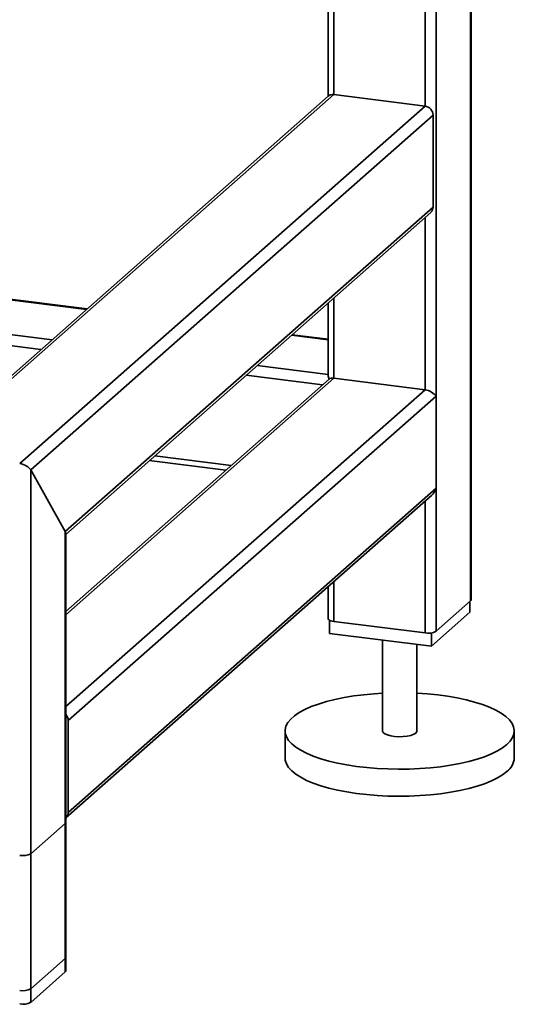
# Paper-space layout 'Blatt1' of a CAD drawing. Units: millimetres. Extents: x 0 to 5940, y 0 to 4200.
# Drawn here: x 5256 to 5400, y 727 to 1013 of the extents above; entities that cross this region are included whole.
import ezdxf

# ---------------------------------------------------------------- set-up
doc = ezdxf.new("R2010")
doc.units = ezdxf.units.MM
doc.header["$LTSCALE"] = 10

psp = doc.layouts.new('Blatt1')

# ---------------------------------------------------------------- linework, layer by layer
at = {"color": 7, "linetype": 'Continuous', "lineweight": 35}
for p, q in [((5377.5, 1107.56), (5377.5, 835.61)), ((5387.51, 1101.72), (5387.51, 844.45)), ((5387.68, 844.74), (5387.68, 1101.65)), ((5374.28, 1080.85), (5374.28, 988.33)), ((5347.77, 1057.48), (5347.77, 991.67)), ((5346.16, 1056.05), (5346.16, 991.22)), ((5346.12, 991.19), (5228.53, 887.48)), ((5229.92, 887.74), (5347.77, 991.67)), ((5347.77, 991.67), (5374.28, 988.33)), ((5256.42, 884.4), (5374.28, 988.33)), ((5259.65, 882.53), (5376.61, 985.68)), ((5376.61, 985.68), (5376.61, 958.97)), ((5006.83, 963.12), (5275.86, 929.22)), ((5276.02, 929.37), (5006.99, 963.26)), ((5269.66, 864.65), (5376.61, 958.97)), ((5269.83, 863.81), (5375.93, 957.39)), ((4998.3, 954.1), (5265.84, 920.39)), ((5374.28, 955.93), (5374.28, 905.84)), ((5001.65, 950.43), (5262.62, 917.55)), ((5346.16, 931.13), (5346.16, 909.8)), ((5347.77, 932.56), (5347.77, 909.18)), ((5346.16, 920.53), (5335.64, 921.85)), ((5335.48, 921.71), (5346.16, 920.37)), ((5325.46, 912.88), (5346.16, 910.27)), ((5347.77, 909.18), (5269.83, 840.43)), ((5346.38, 908.92), (5269.83, 841.41)), ((5322.24, 910.04), (5344.46, 907.24)), ((5347.77, 909.18), (5374.28, 905.84)), ((5374.28, 905.84), (5269.83, 813.72)), ((5377.5, 903.96), (5270.55, 809.64)), ((5377.5, 903.96), (5377.5, 877.25)), ((5294.12, 885.24), (5316.35, 882.44)), ((5295.73, 886.66), (5317.96, 883.86)), ((5259.65, 727.75), (5259.65, 882.53)), ((5259.65, 882.53), (5269.66, 864.65)), ((5377.5, 877.25), (5270.55, 782.93)), ((5269.86, 781.35), (5376.19, 875.12)), ((5374.28, 873.43), (5374.28, 835.13)), ((5269.66, 736.58), (5269.66, 864.65)), ((5269.83, 736.88), (5269.83, 864.11)), ((5346.16, 848.63), (5346.16, 839.24)), ((5347.77, 850.06), (5347.77, 838.47)), ((5377.5, 835.61), (5387.51, 844.45)), ((5387.32, 844.28), (5387.32, 841.14)), ((5346.51, 838.82), (5346.51, 834.99)), ((5387.32, 841.14), (5376.13, 831.26)), ((5347.77, 838.47), (5374.28, 835.13)), ((5376.13, 831.26), (5346.51, 834.99)), ((5361.92, 833.05), (5361.92, 806.64)), ((5376.13, 835.14), (5376.13, 831.26)), ((5371.92, 806.64), (5371.92, 831.79)), ((5270.55, 782.93), (5270.55, 809.64)), ((5333.58, 806.64), (5333.58, 798.78)), ((5400.25, 798.78), (5400.25, 806.64)), ((5259.65, 770.96), (5269.66, 779.79)), ((5269.66, 740.51), (5269.66, 779.79)), ((5269.83, 740.81), (5269.83, 780.09)), ((5259.65, 731.68), (5259.65, 770.96)), ((5269.66, 740.51), (5259.65, 731.68)), ((5269.66, 736.58), (5259.65, 727.75))]:
    psp.add_line(p, q, dxfattribs=at)
at = {"color": 7, "linetype": 'Continuous', "lineweight": 35, "flags": 128}
for points in [[(5387.51, 844.45), (5387.64, 844.6), (5387.68, 844.74)], [(5346.16, 839.24), (5346.16, 839.22), (5346.22, 839.06), (5346.38, 838.9), (5346.62, 838.76), (5346.94, 838.64), (5347.33, 838.54), (5347.77, 838.47)], [(5398.1, 802.71), (5396.86, 801.75), (5395.35, 800.84), (5393.6, 799.98), (5391.61, 799.17), (5389.41, 798.44), (5387, 797.77), (5384.42, 797.18), (5381.69, 796.68), (5378.83, 796.26), (5375.86, 795.93), (5372.81, 795.7), (5369.72, 795.57), (5366.59, 795.53), (5363.47, 795.59), (5360.38, 795.74), (5357.35, 795.99), (5354.4, 796.34), (5351.57, 796.77), (5348.86, 797.3), (5346.32, 797.9), (5343.95, 798.58), (5341.79, 799.34), (5339.85, 800.15), (5338.15, 801.02), (5336.7, 801.95), (5335.51, 802.91), (5334.6, 803.91), (5333.98, 804.93), (5333.64, 805.96), (5333.6, 807.01), (5333.85, 808.04), (5334.39, 809.07), (5335.22, 810.07), (5336.32, 811.05), (5337.7, 811.98), (5339.33, 812.87), (5341.2, 813.71), (5343.3, 814.48), (5345.6, 815.18), (5348.1, 815.81), (5350.76, 816.36), (5353.56, 816.82), (5356.48, 817.19), (5359.49, 817.47), (5361.92, 817.62)], [(5371.92, 817.62), (5374.97, 817.42), (5377.97, 817.12), (5380.86, 816.73), (5383.64, 816.25), (5386.26, 815.69), (5388.72, 815.04), (5390.99, 814.32), (5393.04, 813.54), (5394.86, 812.69), (5396.44, 811.79), (5397.76, 810.85), (5398.81, 809.87), (5399.58, 808.86), (5400.06, 807.83), (5400.25, 806.79), (5400.14, 805.75), (5399.75, 804.72), (5399.06, 803.7), (5398.1, 802.71)], [(5361.92, 806.64), (5361.92, 806.61), (5362.09, 806.2), (5362.57, 805.81), (5363.33, 805.48), (5364.3, 805.22), (5365.45, 805.04), (5366.68, 804.97), (5367.93, 805.01), (5369.12, 805.14), (5370.16, 805.37), (5371.01, 805.68), (5371.59, 806.05)], [(5371.59, 806.05), (5371.89, 806.45), (5371.92, 806.64)], [(5398.1, 794.85), (5396.86, 793.9), (5395.35, 792.98), (5393.6, 792.12), (5391.61, 791.32), (5389.41, 790.58), (5387, 789.91), (5384.42, 789.33), (5381.69, 788.82), (5378.83, 788.4), (5375.86, 788.08), (5372.81, 787.84), (5369.72, 787.71), (5366.59, 787.67), (5363.47, 787.73), (5360.38, 787.88), (5357.35, 788.14), (5354.4, 788.48), (5351.57, 788.92), (5348.86, 789.44), (5346.32, 790.04), (5343.95, 790.73), (5341.79, 791.48), (5339.85, 792.29), (5338.15, 793.17), (5336.7, 794.09), (5335.51, 795.05), (5334.6, 796.05), (5333.98, 797.07), (5333.64, 798.11), (5333.58, 798.78)], [(5269.66, 779.79), (5269.79, 779.95), (5269.83, 780.09)], [(5269.83, 740.81), (5269.79, 740.67), (5269.66, 740.51)], [(5269.83, 736.88), (5269.79, 736.74), (5269.66, 736.58)]]:
    psp.add_lwpolyline(points, dxfattribs=at)
at = {"color": 7, "linetype": 'Continuous', "lineweight": 35}
for centre, radius, start, end in [((5347.48, 989.61), 2.08, 81.8416, 130.6612), ((5373.88, 985.63), 2.73, 1.0587, 81.7605), ((5374.53, 958.93), 2.08, 312.158, 0.9777), ((5375.2, 839.96), 4.92, 259.2261, 297.8883), ((5267.85, 809.6), 2.7, 0.9429, 42.9114), ((5394.88, 799.17), 5.38, 306.6907, 355.8614), ((5268.48, 782.89), 2.07, 310.6386, 1.0978), ((5257.34, 775.31), 4.92, 259.2261, 297.8883), ((5257.34, 736.03), 4.92, 259.2261, 297.8883), ((5257.34, 732.1), 4.92, 259.2261, 297.8883)]:
    psp.add_arc(centre, radius, start, end, dxfattribs=at)
for centre, major_axis, ratio, start_param, end_param in [((5348.66, 907.6), (-2.34, 2.65), 0.333333, 0.361367, 0.785398), ((5348.66, 907.6), (2.44, -1.1), 0.476834, 2.144179, 2.929577), ((5375.16, 904.26), (2.44, -1.1), 0.476834, 0.573383, 2.144179), ((5257.31, 882.82), (2.44, -1.1), 0.476834, 0.573383, 2.144179), ((5257.31, 882.82), (2.44, -1.1), 0.476834, 0.573383, 2.144179), ((5375.16, 877.55), (1.36, 3), 0.699056, 4.139006, 4.924405), ((5267.33, 864.94), (2.44, -1.1), 0.476834, 0.212016, 0.573383), ((5267.33, 864.94), (2.44, -1.1), 0.476834, 0.212016, 0.573383)]:
    psp.add_ellipse(centre, major_axis=major_axis, ratio=ratio, start_param=start_param, end_param=end_param, dxfattribs=at)

doc.saveas('drawing.dxf')
